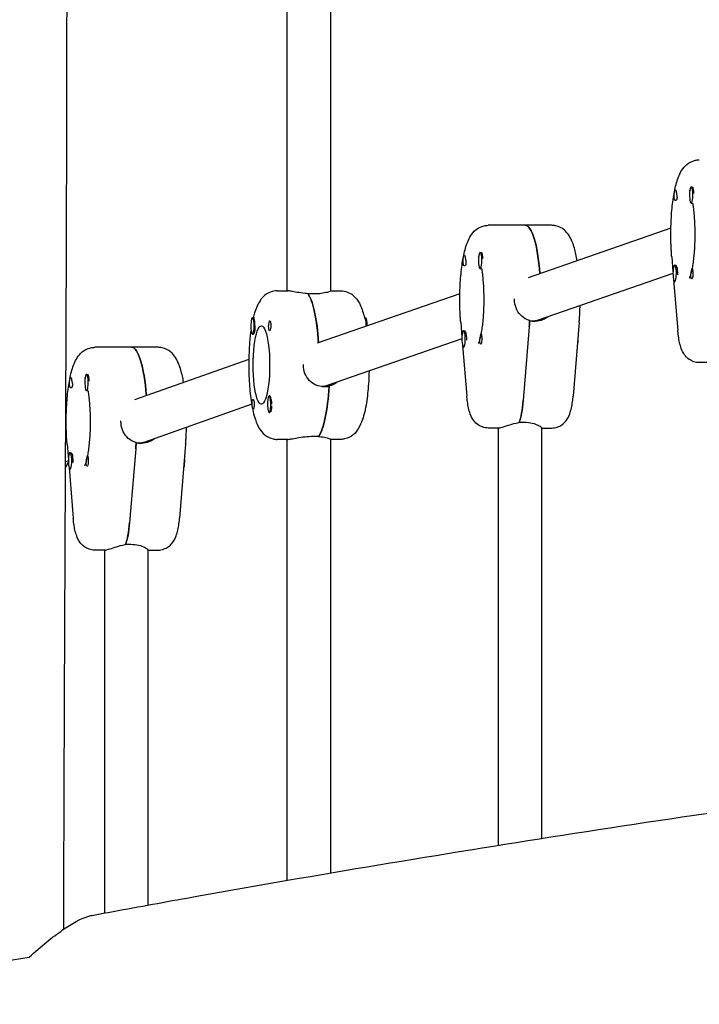
# Model space of a CAD drawing. Units: millimetres. Extents: x -10802 to 11295, y -6395 to 5811.
# Drawn here: x 6934 to 7185, y -636 to -272 of the extents above; entities that cross this region are included whole.
import ezdxf

# ---------------------------------------------------------------- set-up
doc = ezdxf.new("R2010")
doc.units = ezdxf.units.MM
doc.header["$LTSCALE"] = 20
doc.layers.add('2d', color=230, linetype='Continuous')

msp = doc.modelspace()

# ---------------------------------------------------------------- linework, layer by layer
at = {"layer": '2d'}
for p, q in [((7032.99, -372.5), (7032.99, -74.05)), ((7048.99, -74.35), (7048.99, -372.55)), ((7182.49, -334.09), (7182.8, -334.09)), ((7183.16, -334.39), (7183.11, -334.31)), ((7182.49, -340.09), (7182.88, -340.09)), ((7130.83, -348.29), (7107.37, -348.29)), ((7174.97, -349.38), (7122.14, -367.74)), ((7104.37, -358.3), (7104.69, -358.3)), ((7105.04, -358.6), (7105, -358.52)), ((7175.28, -359.93), (7175.74, -365.52)), ((7176.37, -363.09), (7176.76, -363.09)), ((7177.22, -363.73), (7176.99, -363.3)), ((7104.37, -364.3), (7104.76, -364.3)), ((7175.73, -366.06), (7125.89, -383.37)), ((7175.99, -368.5), (7177.54, -387.24)), ((7176.37, -369.09), (7176.56, -369.09)), ((7029.26, -372.5), (7033.17, -372.5)), ((7042.68, -373.69), (7040.72, -373.69)), ((7096.86, -373.59), (7044.03, -391.94)), ((7048.99, -372.5), (7052.72, -372.5)), ((7020.14, -382.5), (7020.46, -382.5)), ((7061.84, -382.5), (7061.56, -382.5)), ((7097.17, -384.14), (7097.63, -389.73)), ((7122.55, -385.83), (7120.29, -413.14)), ((7124.66, -383.79), (7122.7, -383.79)), ((7125.74, -383.54), (7125.34, -383.54)), ((7141.04, -384.14), (7138.78, -411.44)), ((7020.14, -388.5), (7020.45, -388.5)), ((7098.25, -387.29), (7098.64, -387.29)), ((7099.1, -387.93), (7098.88, -387.51)), ((7097.62, -390.26), (7047.78, -407.58)), ((7097.88, -392.71), (7099.43, -411.44)), ((7098.25, -393.29), (7098.45, -393.29)), ((6985.16, -393.43), (6961.7, -393.43)), ((7018.74, -397.9), (6976.43, -412.88)), ((7189.4, -399.09), (7185.49, -399.09)), ((6958.7, -403.44), (6959.02, -403.44)), ((6959.37, -403.74), (6959.33, -403.66)), ((7048.51, -407.75), (7047.63, -407.75)), ((6958.7, -409.44), (6959.09, -409.44)), ((7026.26, -411.5), (7026.57, -411.5)), ((7048.5, -408), (7046.54, -408)), ((7019.81, -414.49), (6980.27, -428.5)), ((6951.18, -418.79), (6950.88, -418.89)), ((7026.26, -417.5), (7026.58, -417.5)), ((7026.93, -417.2), (7026.89, -417.28)), ((7118.84, -421.15), (7120.79, -421.15)), ((7111.28, -423.29), (7107.37, -423.29)), ((7111.1, -577.64), (7111.1, -423.29)), ((7127.1, -423.21), (7127.1, -575.11)), ((7127.1, -423.29), (7130.83, -423.29)), ((6951.5, -429.28), (6951.96, -434.87)), ((6978.99, -428.93), (6977.03, -428.93)), ((6980.07, -428.68), (6979.67, -428.68)), ((6995.37, -429.28), (6993.11, -456.58)), ((7033.17, -427.5), (7029.26, -427.5)), ((7032.99, -590.61), (7032.99, -427.5)), ((7042.68, -426.31), (7044.63, -426.31)), ((7044.58, -426.31), (7044.58, -426.39)), ((7048.99, -427.45), (7048.99, -587.87)), ((7052.72, -427.5), (7048.99, -427.5)), ((6952.58, -432.43), (6952.97, -432.43)), ((6953.43, -433.07), (6953.21, -432.65)), ((6976.88, -430.97), (6974.62, -458.28)), ((6951.95, -435.47), (6950.8, -435.88)), ((6952.21, -437.85), (6953.76, -456.58)), ((6952.58, -438.43), (6952.78, -438.43)), ((6965.61, -468.43), (6961.7, -468.43)), ((6965.43, -602.69), (6965.43, -468.43)), ((6973.17, -466.29), (6975.12, -466.29)), ((6981.43, -468.34), (6981.43, -599.76)), ((6981.43, -468.43), (6985.16, -468.43))]:
    msp.add_line(p, q, dxfattribs=at)
for centre, major_axis, ratio, start_param, end_param in [((7182.49, -337.09), (0, 3), 0.211117, -1.660302, 1.481291), ((7182.88, -337.09), (0, 3), 0.211117, -1.386814, -0.183982), ((7182.49, -337.09), (0, -3), 0.211117, -1.660302, 1.481291), ((7121.06, -375.79), (0, 27.5), 0.211117, -1.215272, 0), ((7104.37, -361.3), (0, 3), 0.211117, -1.660302, 1.481291), ((7104.76, -361.3), (0, 3), 0.211117, -1.386814, -0.183982), ((7104.37, -361.3), (0, -3), 0.211117, -1.660302, 1.481291), ((7176.37, -366.09), (0, 3), 0.211117, -0.547445, 2.594148), ((7176.37, -366.09), (0, -3), 0.211117, -0.547445, 2.594148), ((7176.76, -366.09), (0, 3), 0.211117, -0.547445, 0), ((7039.03, -400), (0, 27.5), 0.211117, -1.266212, -0.285536), ((7020.14, -385.5), (0, 3), 0.211117, -2.513461, 0.628132), ((7020.14, -385.5), (0, -3), 0.211117, -2.513461, 0.628132), ((7020.33, -385.5), (0, 3.2), 0.211117, -1.570796, -0.540896), ((7026.46, -385.5), (0, 1.85), 0.211117, 0.251837, 1.570796), ((7117.15, -375.79), (0, 27.5), 0.211117, -1.944514, -1.856332), ((7123.32, -375.79), (-1.33, 7.89), 0.976187, 3.00267, 3.304875), ((7098.25, -390.29), (0, 3), 0.211117, -0.547445, 2.594148), ((7098.25, -390.29), (0, -3), 0.211117, -0.547445, 2.594148), ((7098.64, -390.29), (0, 3), 0.211117, -0.547445, 0), ((6975.39, -420.93), (0, 27.5), 0.211117, -1.213797, 0), ((6958.7, -406.44), (0, 3), 0.211117, -1.660302, 1.481291), ((6959.09, -406.44), (0, 3), 0.211117, -1.386814, -0.183982), ((6958.7, -406.44), (0, -3), 0.211117, -1.660302, 1.481291), ((7045.21, -400), (-1.33, 7.89), 0.976187, 3.059755, 3.304875), ((7042.94, -400), (0, 23.5), 0.211117, -1.918166, -1.906693), ((7026.26, -414.5), (0, 3), 0.211117, 0.159628, 3.30122), ((7026.26, -414.5), (0, -3), 0.211117, 0.159628, 3.30122), ((7026.46, -414.5), (0, 3.2), 0.211117, -1.0299, 0.361761), ((7042.94, -400), (0, -27.5), 0.211117, 0.295177, 1.275619), ((7026.65, -414.5), (0, -3), 0.211117, 0.183982, 1.386814), ((7117.15, -407.29), (0, 16), 0.211117, -2.636232, -1.944514), ((6971.48, -420.93), (0, 27.5), 0.211117, -1.944514, -1.856332), ((6977.65, -420.93), (-1.36, 7.89), 0.976139, 2.999683, 3.307786), ((6952.58, -435.43), (0, 3), 0.211117, -0.547445, 2.594148), ((6952.58, -435.43), (0, -3), 0.211117, -0.547445, 2.594148), ((6952.97, -435.43), (0, 3), 0.211117, -0.547445, 0), ((6971.48, -452.43), (0, 16), 0.211117, -2.636232, -1.944514)]:
    msp.add_ellipse(centre, major_axis=major_axis, ratio=ratio, start_param=start_param, end_param=end_param, dxfattribs=at)
at = {"layer": '2d', "extrusion": (0, 0, -1)}
for centre, major_axis, ratio, start_param, end_param in [((7176.56, -337.09), (0, 2), 0.211117, -2.404994, -1.87435), ((7176.56, -337.09), (0, 2), 0.211117, 0.303553, 0.834198), ((7182.88, -337.09), (0, -3), 0.211117, -0.183679, 0), ((7121.06, -375.79), (0, 27.5), 0.211117, 0, 1.215272), ((7098.45, -361.3), (0, 2), 0.211117, 0.303553, 0.834198), ((7098.45, -361.3), (0, 2), 0.211117, -2.404994, -1.87435), ((7104.76, -361.3), (0, -3), 0.211117, -0.183679, 0), ((7176.76, -366.09), (0, -3), 0.211117, -2.594148, -1.387117), ((7182.68, -366.09), (0, -2), 0.211117, -1.570796, 0.834198), ((7182.68, -366.09), (0, -2), 0.211117, -2.404994, -1.570796), ((7039.03, -400), (0, 27.5), 0.211117, 0.295177, 1.266212), ((7020.33, -385.5), (0, -3.2), 0.211117, -1.570796, 0.361761), ((7023.4, -400), (0, -14.5), 0.211117, 0, 3.141593), ((7023.4, -400), (0, 14.5), 0.211117, 0, 3.141593), ((7026.46, -385.5), (0, -1.85), 0.211117, -1.318959, 1.570796), ((7061.45, -385.5), (0, 3), 0.211117, 0.205234, 1.384317), ((7061.84, -385.5), (0, 3), 0.211117, 0, 0.159628), ((7061.84, -385.5), (0, 3), 0.211117, 0.159628, 1.580656), ((7117.15, -375.79), (0, -27.5), 0.211117, -1.275619, -1.197078), ((7123.32, -375.79), (-1.33, 7.89), 0.976187, 2.978311, 3.280516), ((7121.06, -375.79), (0, -14.5), 0.211116, -0.986639, -0.986499), ((7098.64, -390.29), (0, -3), 0.211117, -2.594148, -1.387117), ((7104.57, -390.29), (0, -2), 0.211117, -2.404994, -1.570796), ((7139.95, -390.29), (0, -3), 0.211117, -1.759701, -0.634456), ((7104.57, -390.29), (0, -2), 0.211117, -1.570796, 0.834198), ((6975.39, -420.93), (0, 27.5), 0.211117, 0, 1.213797), ((6952.78, -406.44), (0, 2), 0.211117, -2.404994, -1.87435), ((6952.78, -406.44), (0, 2), 0.211117, 0.303553, 0.834198), ((7042.94, -400), (0, -27.5), 0.211117, -1.285261, -0.285536), ((7045.21, -400), (-1.33, 7.89), 0.976187, 2.978311, 3.22343), ((6959.09, -406.44), (0, -3), 0.211117, -0.183679, 0), ((7020.33, -414.5), (0, 1.85), 0.211117, -1.318959, 1.570796), ((7020.33, -414.5), (0, -1.85), 0.211117, -1.570796, -0.251837), ((7117.15, -407.29), (0, -16), 0.211117, -1.197078, -0.523599), ((6971.48, -420.93), (0, -27.5), 0.211117, -1.275619, -1.197078), ((6977.65, -420.93), (-1.36, 7.89), 0.976139, 2.9754, 3.283503), ((6975.39, -420.93), (0, -14.5), 0.211113, -0.986636, -0.9865), ((6952.97, -435.43), (0, -3), 0.211117, -2.594148, -1.387117), ((6958.9, -435.43), (0, -2), 0.211117, -1.570796, 0.834198), ((6958.9, -435.43), (0, -2), 0.211117, -2.404994, -1.570796), ((6994.28, -435.43), (0, -3), 0.211117, -1.759701, -0.634456), ((6971.48, -452.43), (0, -16), 0.211117, -1.197078, -0.523599)]:
    msp.add_ellipse(centre, major_axis=major_axis, ratio=ratio, start_param=start_param, end_param=end_param, dxfattribs=at)
at = {"layer": '2d'}
for points, knots in [([(6944.36, 216.37), (6944.44, 213.04), (6944.52, 209.71), (6944.83, 196.38), (6945.06, 186.38), (6946.01, 146.4), (6946.73, 116.41), (6948.85, 23.59), (6950.02, -39.24), (6950.97, -136.38), (6951.17, -170.68), (6951.36, -239.44), (6951.35, -273.91), (6951.18, -349.1), (6951.01, -389.82), (6950.83, -430.54)], [0, 0, 0, 0, 10, 10, 40.000002, 40.000002, 130.000005, 130.000005, 318.52688, 318.52688, 421.423165, 421.423165, 524.821485, 524.821485, 646.993677, 646.993677, 646.993677, 646.993677]), ([(7174.95, -351.59), (7174.95, -349.21), (7175.03, -346.82), (7175.34, -342.25), (7175.57, -340.06), (7176.19, -336.03), (7176.57, -334.19), (7177.54, -330.86), (7178.07, -329.39), (7179.5, -327.19), (7180.05, -326.47), (7181.66, -325.15), (7182.71, -324.53), (7184.49, -324.14), (7184.99, -324.09), (7185.49, -324.09)], [4.712389, 4.712389, 4.712389, 4.712389, 5.026548, 5.026548, 5.340708, 5.340708, 5.654867, 5.654867, 5.969026, 5.969026, 6.111691, 6.111691, 6.237895, 6.237895, 6.283185, 6.283185, 6.283185, 6.283185]), ([(7176.16, -337.09), (7176.16, -337.04), (7176.16, -336.98), (7176.19, -336.66), (7176.22, -336.42), (7176.27, -336.08), (7176.29, -335.98), (7176.32, -335.82), (7176.33, -335.76), (7176.35, -335.64), (7176.37, -335.59), (7176.39, -335.47), (7176.41, -335.41), (7176.46, -335.24), (7176.49, -335.17), (7176.56, -335.09), (7176.59, -335.08), (7176.65, -335.13), (7176.67, -335.16), (7176.69, -335.19)], [0.4818507, 0.4818507, 0.4818507, 0.4818507, 0.4992991, 0.4992991, 0.5763061, 0.5763061, 0.6121259, 0.6121259, 0.6368289, 0.6368289, 0.6607703, 0.6607703, 0.6930464, 0.6930464, 0.7601649, 0.7601649, 0.8264837, 0.8264837, 0.8570782, 0.8570782, 0.8570782, 0.8570782]), ([(7176.16, -337.69), (7176.16, -337.69), (7176.16, -337.68), (7176.15, -337.49), (7176.15, -337.29), (7176.16, -337.09)], [0.42097224, 0.42097224, 0.42097224, 0.42097224, 0.42221526, 0.42221526, 0.48185067, 0.48185067, 0.48185067, 0.48185067]), ([(7177.14, -337.09), (7177.14, -337.13), (7177.15, -337.17), (7177.2, -337.47), (7177.23, -337.73), (7177.24, -338.08), (7177.24, -338.18), (7177.22, -338.35), (7177.21, -338.41), (7177.2, -338.48), (7177.2, -338.5), (7177.2, -338.51), (7177.18, -338.56), (7177.17, -338.61), (7177.13, -338.73), (7177.1, -338.79), (7177.01, -338.95), (7176.93, -339.02), (7176.77, -339.1), (7176.68, -339.1), (7176.5, -339.03), (7176.42, -338.95), (7176.33, -338.75), (7176.3, -338.67), (7176.28, -338.58)], [1.110073, 1.110073, 1.110073, 1.110073, 1.1213738, 1.1213738, 1.201858, 1.201858, 1.2387936, 1.2387936, 1.2631961, 1.2631961, 1.2687766, 1.2687766, 1.2687766, 1.2920127, 1.2920127, 1.3240936, 1.3240936, 1.3910446, 1.3910446, 1.4605391, 1.4605391, 1.534306, 1.534306, 1.5762834, 1.5762834, 1.5762834, 1.5762834]), ([(7176.87, -335.75), (7176.88, -335.76), (7176.88, -335.77), (7176.92, -335.97), (7176.96, -336.19), (7177.05, -336.64), (7177.1, -336.87), (7177.14, -337.09)], [0.9612363, 0.9612363, 0.9612363, 0.9612363, 0.9657605, 0.9657605, 1.0412583, 1.0412583, 1.110073, 1.110073, 1.110073, 1.110073]), ([(7181.78, -335.34), (7181.78, -335.34), (7181.78, -335.34), (7181.8, -335.37), (7181.86, -335.49), (7181.93, -335.67)], [0.3490028, 0.3490028, 0.3490028, 0.3490028, 0.368673, 0.368673, 0.4821337, 0.4821337, 0.4821337, 0.4821337]), ([(7182.99, -340.04), (7183.08, -340.57), (7183.16, -341.12), (7183.32, -342.42), (7183.41, -343.18), (7183.55, -344.76), (7183.61, -345.57), (7183.71, -347.25), (7183.75, -348.1), (7183.8, -349.84), (7183.81, -350.71), (7183.81, -351.59)], [0.9144889, 0.9144889, 0.9144889, 0.9144889, 1.0241089, 1.0241089, 1.1607808, 1.1607808, 1.2974526, 1.2974526, 1.4341245, 1.4341245, 1.5707963, 1.5707963, 1.5707963, 1.5707963]), ([(7096.83, -375.79), (7096.83, -373.41), (7096.91, -371.03), (7097.23, -366.45), (7097.46, -364.27), (7098.08, -360.23), (7098.46, -358.39), (7099.43, -355.06), (7099.95, -353.59), (7101.39, -351.39), (7101.94, -350.67), (7103.55, -349.35), (7104.6, -348.73), (7106.38, -348.35), (7106.88, -348.29), (7107.37, -348.29)], [4.712389, 4.712389, 4.712389, 4.712389, 5.026548, 5.026548, 5.340708, 5.340708, 5.654867, 5.654867, 5.969026, 5.969026, 6.111691, 6.111691, 6.237895, 6.237895, 6.283185, 6.283185, 6.283185, 6.283185]), ([(7140.3, -361.43), (7140.02, -359.73), (7139.68, -358.16), (7138.78, -355.06), (7138.25, -353.59), (7136.82, -351.39), (7136.27, -350.67), (7134.66, -349.35), (7133.61, -348.73), (7131.83, -348.35), (7131.33, -348.29), (7130.83, -348.29)], [5.383816, 5.383816, 5.383816, 5.383816, 5.6548668, 5.6548668, 5.969026, 5.969026, 6.1116908, 6.1116908, 6.2378954, 6.2378954, 6.2831853, 6.2831853, 6.2831853, 6.2831853]), ([(7175.28, -359.93), (7175.24, -359.4), (7175.2, -358.86), (7175.13, -357.77), (7175.09, -357.21), (7175.04, -356.1), (7175.02, -355.54), (7174.98, -354.42), (7174.97, -353.86), (7174.95, -352.72), (7174.95, -352.16), (7174.95, -351.59)], [4.3386709, 4.3386709, 4.3386709, 4.3386709, 4.4134145, 4.4134145, 4.4881581, 4.4881581, 4.5629018, 4.5629018, 4.6376454, 4.6376454, 4.712389, 4.712389, 4.712389, 4.712389]), ([(7183.81, -351.59), (7183.81, -352.53), (7183.8, -353.46), (7183.74, -355.31), (7183.7, -356.22), (7183.59, -357.99), (7183.52, -358.86), (7183.35, -360.52), (7183.26, -361.31), (7183.05, -362.8), (7182.94, -363.5), (7182.82, -364.14)], [1.5707963, 1.5707963, 1.5707963, 1.5707963, 1.7166629, 1.7166629, 1.8625294, 1.8625294, 2.008396, 2.008396, 2.1542625, 2.1542625, 2.3001291, 2.3001291, 2.3001291, 2.3001291]), ([(7098.04, -361.3), (7098.05, -361.24), (7098.05, -361.18), (7098.07, -360.87), (7098.1, -360.62), (7098.16, -360.29), (7098.17, -360.18), (7098.2, -360.02), (7098.22, -359.96), (7098.24, -359.84), (7098.25, -359.79), (7098.28, -359.67), (7098.3, -359.61), (7098.34, -359.45), (7098.38, -359.37), (7098.44, -359.29), (7098.48, -359.29), (7098.53, -359.34), (7098.55, -359.36), (7098.57, -359.39)], [0.4818507, 0.4818507, 0.4818507, 0.4818507, 0.4992991, 0.4992991, 0.5763061, 0.5763061, 0.6121259, 0.6121259, 0.6368289, 0.6368289, 0.6607703, 0.6607703, 0.6930464, 0.6930464, 0.7601649, 0.7601649, 0.8264837, 0.8264837, 0.8570782, 0.8570782, 0.8570782, 0.8570782]), ([(7098.76, -359.96), (7098.76, -359.97), (7098.77, -359.98), (7098.8, -360.18), (7098.85, -360.4), (7098.94, -360.85), (7098.98, -361.07), (7099.02, -361.3)], [0.9612363, 0.9612363, 0.9612363, 0.9612363, 0.9657605, 0.9657605, 1.0412583, 1.0412583, 1.110073, 1.110073, 1.110073, 1.110073]), ([(7103.66, -359.54), (7103.66, -359.54), (7103.66, -359.54), (7103.68, -359.58), (7103.74, -359.69), (7103.82, -359.88)], [6.6321881, 6.6321881, 6.6321881, 6.6321881, 6.6518583, 6.6518583, 6.765319, 6.765319, 6.765319, 6.765319]), ([(7098.05, -361.9), (7098.04, -361.89), (7098.04, -361.89), (7098.03, -361.69), (7098.03, -361.5), (7098.04, -361.3)], [0.42097224, 0.42097224, 0.42097224, 0.42097224, 0.42221526, 0.42221526, 0.48185067, 0.48185067, 0.48185067, 0.48185067]), ([(7099.02, -361.3), (7099.03, -361.34), (7099.04, -361.37), (7099.08, -361.67), (7099.12, -361.93), (7099.13, -362.28), (7099.12, -362.39), (7099.11, -362.55), (7099.1, -362.61), (7099.09, -362.69), (7099.08, -362.7), (7099.08, -362.71), (7099.07, -362.77), (7099.06, -362.82), (7099.02, -362.93), (7098.99, -362.99), (7098.9, -363.15), (7098.82, -363.23), (7098.65, -363.31), (7098.56, -363.31), (7098.39, -363.23), (7098.31, -363.15), (7098.21, -362.96), (7098.19, -362.87), (7098.16, -362.78)], [1.110073, 1.110073, 1.110073, 1.110073, 1.1213738, 1.1213738, 1.201858, 1.201858, 1.2387936, 1.2387936, 1.2631961, 1.2631961, 1.2687766, 1.2687766, 1.2687766, 1.2920127, 1.2920127, 1.3240936, 1.3240936, 1.3910446, 1.3910446, 1.4605391, 1.4605391, 1.534306, 1.534306, 1.5762834, 1.5762834, 1.5762834, 1.5762834]), ([(7104.88, -364.25), (7104.96, -364.77), (7105.04, -365.32), (7105.21, -366.62), (7105.29, -367.38), (7105.44, -368.96), (7105.5, -369.78), (7105.6, -371.45), (7105.64, -372.31), (7105.69, -374.04), (7105.7, -374.92), (7105.7, -375.79)], [0.9144889, 0.9144889, 0.9144889, 0.9144889, 1.0241089, 1.0241089, 1.1607808, 1.1607808, 1.2974526, 1.2974526, 1.4341245, 1.4341245, 1.5707963, 1.5707963, 1.5707963, 1.5707963]), ([(7182.41, -366.09), (7182.42, -366.05), (7182.43, -366.01), (7182.48, -365.71), (7182.54, -365.45), (7182.62, -365.1), (7182.65, -365), (7182.68, -364.83), (7182.7, -364.77), (7182.71, -364.7), (7182.72, -364.68), (7182.72, -364.67), (7182.73, -364.62), (7182.74, -364.57), (7182.76, -364.45), (7182.77, -364.39), (7182.8, -364.23), (7182.81, -364.16), (7182.83, -364.08), (7182.84, -364.08), (7182.86, -364.15), (7182.88, -364.23), (7182.92, -364.43), (7182.94, -364.51), (7182.97, -364.6)], [1.110073, 1.110073, 1.110073, 1.110073, 1.1213738, 1.1213738, 1.201858, 1.201858, 1.2387936, 1.2387936, 1.2631961, 1.2631961, 1.2687766, 1.2687766, 1.2687766, 1.2920127, 1.2920127, 1.3240936, 1.3240936, 1.3910446, 1.3910446, 1.4605391, 1.4605391, 1.534306, 1.534306, 1.5762834, 1.5762834, 1.5762834, 1.5762834]), ([(7182.57, -365.34), (7182.44, -365.9), (7182.31, -366.39), (7182.06, -367.18), (7181.94, -367.48), (7181.81, -367.78), (7181.78, -367.84), (7181.78, -367.84)], [2.3981233, 2.3981233, 2.3981233, 2.3981233, 2.5468171, 2.5468171, 2.695511, 2.695511, 2.7925899, 2.7925899, 2.7925899, 2.7925899]), ([(7182.37, -367.43), (7182.37, -367.42), (7182.36, -367.41), (7182.33, -367.21), (7182.32, -366.99), (7182.34, -366.54), (7182.37, -366.31), (7182.41, -366.09)], [0.9612363, 0.9612363, 0.9612363, 0.9612363, 0.9657605, 0.9657605, 1.0412583, 1.0412583, 1.110073, 1.110073, 1.110073, 1.110073]), ([(7029.26, -372.5), (7028.38, -372.5), (7027.51, -372.68), (7025.93, -373.28), (7025.25, -373.71), (7023.95, -374.77), (7023.43, -375.4), (7022.48, -376.77), (7022.1, -377.52), (7021.44, -379.04), (7021.16, -379.83), (7020.73, -381.25), (7020.57, -381.86), (7020.42, -382.5)], [6.2831853, 6.2831853, 6.2831853, 6.2831853, 6.3633072, 6.3633072, 6.4531634, 6.4531634, 6.5784825, 6.5784825, 6.7361379, 6.7361379, 6.8937933, 6.8937933, 7.0074676, 7.0074676, 7.0074676, 7.0074676]), ([(7040.67, -373.61), (7040.29, -373.59), (7039.92, -373.55), (7038.5, -373.4), (7037.49, -373.24), (7035.81, -372.94), (7035.02, -372.78), (7033.81, -372.56), (7033.38, -372.5), (7033.17, -372.5)], [2.622162, 2.622162, 2.622162, 2.622162, 2.729292, 2.729292, 3.032582, 3.032582, 3.335793, 3.335793, 3.639004, 3.639004, 3.639004, 3.639004]), ([(7048.99, -372.55), (7048.99, -372.58), (7048.95, -372.62), (7048.67, -372.78), (7048.25, -372.94), (7047.17, -373.24), (7046.43, -373.4), (7044.67, -373.62), (7043.67, -373.69), (7042.68, -373.69)], [1.378656, 1.378656, 1.378656, 1.378656, 1.516212, 1.516212, 1.819422, 1.819422, 2.122712, 2.122712, 2.426002, 2.426002, 2.426002, 2.426002]), ([(7052.72, -372.5), (7053.6, -372.5), (7054.47, -372.68), (7056.05, -373.28), (7056.73, -373.71), (7058.03, -374.77), (7058.55, -375.4), (7059.5, -376.77), (7059.88, -377.52), (7060.54, -379.04), (7060.82, -379.83), (7061.3, -381.42), (7061.5, -382.22), (7061.69, -383.06)], [6.2831853, 6.2831853, 6.2831853, 6.2831853, 6.3633072, 6.3633072, 6.4531634, 6.4531634, 6.5784825, 6.5784825, 6.7361379, 6.7361379, 6.8937933, 6.8937933, 7.0402379, 7.0402379, 7.0402379, 7.0402379]), ([(7097.17, -384.14), (7097.12, -383.6), (7097.08, -383.06), (7097.01, -381.97), (7096.98, -381.42), (7096.93, -380.31), (7096.91, -379.75), (7096.87, -378.63), (7096.86, -378.06), (7096.84, -376.93), (7096.83, -376.36), (7096.83, -375.79)], [4.3386709, 4.3386709, 4.3386709, 4.3386709, 4.4134145, 4.4134145, 4.4881581, 4.4881581, 4.5629018, 4.5629018, 4.6376454, 4.6376454, 4.712389, 4.712389, 4.712389, 4.712389]), ([(7105.7, -375.79), (7105.7, -376.73), (7105.69, -377.67), (7105.63, -379.51), (7105.59, -380.42), (7105.47, -382.2), (7105.4, -383.06), (7105.24, -384.72), (7105.15, -385.51), (7104.94, -387.01), (7104.82, -387.71), (7104.7, -388.34)], [1.5707963, 1.5707963, 1.5707963, 1.5707963, 1.7166629, 1.7166629, 1.8625294, 1.8625294, 2.008396, 2.008396, 2.1542625, 2.1542625, 2.3001291, 2.3001291, 2.3001291, 2.3001291]), ([(7122.72, -383.54), (7122.37, -383.45), (7122.03, -383.33), (7120.76, -382.77), (7119.91, -382.16), (7118.6, -380.74), (7118.03, -379.85), (7117.27, -377.88), (7117.09, -376.81), (7117.09, -375.79)], [-2.229842, -2.229842, -2.229842, -2.229842, -2.122712, -2.122712, -1.819422, -1.819422, -1.516212, -1.516212, -1.213001, -1.213001, -1.213001, -1.213001]), ([(7141.04, -384.14), (7141.08, -383.6), (7141.12, -383.06), (7141.19, -381.97), (7141.22, -381.42), (7141.28, -380.31), (7141.3, -379.75), (7141.33, -378.79), (7141.34, -378.4), (7141.35, -378)], [4.3386709, 4.3386709, 4.3386709, 4.3386709, 4.4134145, 4.4134145, 4.4881581, 4.4881581, 4.5629018, 4.5629018, 4.6153153, 4.6153153, 4.6153153, 4.6153153]), ([(7020.46, -382.51), (7020.47, -382.5), (7020.47, -382.49), (7020.52, -382.45), (7020.55, -382.47), (7020.62, -382.61), (7020.65, -382.67), (7020.68, -382.76)], [1.0462825, 1.0462825, 1.0462825, 1.0462825, 1.0579317, 1.0579317, 1.1575355, 1.1575355, 1.2120103, 1.2120103, 1.2120103, 1.2120103]), ([(7129.58, -382.09), (7129.01, -382.53), (7128.37, -382.9), (7126.71, -383.59), (7125.65, -383.79), (7124.66, -383.79)], [1.9151972, 1.9151972, 1.9151972, 1.9151972, 2.1227124, 2.1227124, 2.4260024, 2.4260024, 2.4260024, 2.4260024]), ([(7026.36, -383.71), (7026.39, -383.67), (7026.43, -383.65), (7026.53, -383.66), (7026.59, -383.7), (7026.68, -383.84), (7026.71, -383.91), (7026.75, -384.03), (7026.76, -384.08), (7026.78, -384.16), (7026.79, -384.18), (7026.79, -384.2), (7026.8, -384.25), (7026.81, -384.31), (7026.83, -384.45), (7026.84, -384.54), (7026.86, -384.83), (7026.87, -385.05), (7026.86, -385.35), (7026.86, -385.43), (7026.86, -385.5)], [0.990278, 0.990278, 0.990278, 0.990278, 1.037653, 1.037653, 1.1091925, 1.1091925, 1.1494913, 1.1494913, 1.1741927, 1.1741927, 1.1827936, 1.1827936, 1.1827936, 1.205385, 1.205385, 1.2369017, 1.2369017, 1.305598, 1.305598, 1.3284718, 1.3284718, 1.3284718, 1.3284718]), ([(7026.86, -385.5), (7026.85, -385.63), (7026.84, -385.76), (7026.84, -385.92), (7026.83, -385.94), (7026.83, -385.97)], [0.14567827, 0.14567827, 0.14567827, 0.14567827, 0.18490548, 0.18490548, 0.19241375, 0.19241375, 0.19241375, 0.19241375]), ([(7019.58, -386.94), (7019.37, -388.42), (7019.19, -389.98), (7018.85, -394.06), (7018.74, -396.66), (7018.71, -401.84), (7018.78, -404.42), (7019.11, -409.38), (7019.37, -411.76), (7020.09, -416.26), (7020.55, -418.33), (7021.58, -421.37), (7022.03, -422.46), (7023.2, -424.31), (7023.76, -425.07), (7025.42, -426.43), (7026.47, -427.06), (7028.26, -427.44), (7028.76, -427.5), (7029.26, -427.5)], [0.967818, 0.967818, 0.967818, 0.967818, 1.194358, 1.194358, 1.539145, 1.539145, 1.877128, 1.877128, 2.219384, 2.219384, 2.585139, 2.585139, 2.818337, 2.818337, 2.969224, 2.969224, 3.095944, 3.095944, 3.141593, 3.141593, 3.141593, 3.141593]), ([(7104.45, -389.54), (7104.33, -390.1), (7104.19, -390.59), (7103.95, -391.38), (7103.83, -391.69), (7103.7, -391.98), (7103.66, -392.05), (7103.66, -392.05)], [2.3981233, 2.3981233, 2.3981233, 2.3981233, 2.5468171, 2.5468171, 2.695511, 2.695511, 2.7925899, 2.7925899, 2.7925899, 2.7925899]), ([(7104.3, -390.29), (7104.31, -390.25), (7104.31, -390.22), (7104.37, -389.92), (7104.43, -389.66), (7104.51, -389.31), (7104.53, -389.2), (7104.57, -389.04), (7104.58, -388.98), (7104.6, -388.9), (7104.6, -388.89), (7104.61, -388.88), (7104.62, -388.82), (7104.63, -388.77), (7104.65, -388.66), (7104.66, -388.6), (7104.69, -388.44), (7104.7, -388.36), (7104.72, -388.28), (7104.72, -388.28), (7104.75, -388.36), (7104.77, -388.44), (7104.81, -388.63), (7104.83, -388.72), (7104.85, -388.81)], [1.110073, 1.110073, 1.110073, 1.110073, 1.1213738, 1.1213738, 1.201858, 1.201858, 1.2387936, 1.2387936, 1.2631961, 1.2631961, 1.2687766, 1.2687766, 1.2687766, 1.2920127, 1.2920127, 1.3240936, 1.3240936, 1.3910446, 1.3910446, 1.4605391, 1.4605391, 1.534306, 1.534306, 1.5762834, 1.5762834, 1.5762834, 1.5762834]), ([(7185.49, -399.09), (7184.76, -399.09), (7184.05, -398.96), (7182.74, -398.52), (7182.16, -398.2), (7181.1, -397.45), (7180.68, -397.01), (7179.86, -396.02), (7179.56, -395.5), (7178.91, -394.22), (7178.67, -393.51), (7178.25, -392.05), (7178.09, -391.31), (7177.82, -389.75), (7177.71, -388.94), (7177.59, -387.82), (7177.57, -387.53), (7177.54, -387.24)], [3.141593, 3.141593, 3.141593, 3.141593, 3.212528, 3.212528, 3.290543, 3.290543, 3.390656, 3.390656, 3.538968, 3.538968, 3.778384, 3.778384, 4.0178, 4.0178, 4.257215, 4.257215, 4.338671, 4.338671, 4.338671, 4.338671]), ([(7104.26, -391.63), (7104.25, -391.62), (7104.25, -391.61), (7104.22, -391.41), (7104.21, -391.19), (7104.23, -390.74), (7104.26, -390.52), (7104.3, -390.29)], [0.9612363, 0.9612363, 0.9612363, 0.9612363, 0.9657605, 0.9657605, 1.0412583, 1.0412583, 1.110073, 1.110073, 1.110073, 1.110073]), ([(6951.16, -420.93), (6951.16, -418.55), (6951.24, -416.17), (6951.56, -411.59), (6951.79, -409.4), (6952.41, -405.37), (6952.79, -403.53), (6953.76, -400.2), (6954.28, -398.73), (6955.72, -396.53), (6956.27, -395.81), (6957.88, -394.49), (6958.93, -393.87), (6960.71, -393.49), (6961.2, -393.43), (6961.7, -393.43)], [4.712389, 4.712389, 4.712389, 4.712389, 5.026548, 5.026548, 5.340708, 5.340708, 5.654867, 5.654867, 5.969026, 5.969026, 6.111691, 6.111691, 6.237895, 6.237895, 6.283185, 6.283185, 6.283185, 6.283185]), ([(6994.61, -406.44), (6994.33, -404.79), (6994, -403.27), (6993.11, -400.2), (6992.58, -398.73), (6991.15, -396.53), (6990.6, -395.81), (6988.98, -394.49), (6987.94, -393.87), (6986.16, -393.49), (6985.66, -393.43), (6985.16, -393.43)], [5.3904298, 5.3904298, 5.3904298, 5.3904298, 5.6548668, 5.6548668, 5.969026, 5.969026, 6.1116908, 6.1116908, 6.2378954, 6.2378954, 6.2831853, 6.2831853, 6.2831853, 6.2831853]), ([(7046.54, -408), (7045.56, -408), (7044.52, -407.8), (7042.64, -406.98), (7041.8, -406.36), (7040.48, -404.95), (7039.91, -404.05), (7039.16, -402.08), (7038.98, -401.01), (7038.98, -400)], [-2.426002, -2.426002, -2.426002, -2.426002, -2.122712, -2.122712, -1.819422, -1.819422, -1.516212, -1.516212, -1.213001, -1.213001, -1.213001, -1.213001]), ([(7063.24, -402.21), (7063.2, -403.79), (7063.14, -405.36), (7062.87, -409.38), (7062.61, -411.76), (7061.89, -416.26), (7061.43, -418.33), (7060.4, -421.37), (7059.94, -422.46), (7058.78, -424.31), (7058.22, -425.07), (7056.56, -426.43), (7055.51, -427.06), (7053.72, -427.44), (7053.22, -427.5), (7052.72, -427.5)], [1.66787, 1.66787, 1.66787, 1.66787, 1.877128, 1.877128, 2.219384, 2.219384, 2.585139, 2.585139, 2.818337, 2.818337, 2.969224, 2.969224, 3.095944, 3.095944, 3.141593, 3.141593, 3.141593, 3.141593]), ([(6952.37, -407.04), (6952.37, -407.03), (6952.37, -407.03), (6952.36, -406.83), (6952.36, -406.64), (6952.37, -406.44)], [0.42097224, 0.42097224, 0.42097224, 0.42097224, 0.42221526, 0.42221526, 0.48185067, 0.48185067, 0.48185067, 0.48185067]), ([(6952.37, -406.44), (6952.38, -406.38), (6952.38, -406.32), (6952.4, -406.01), (6952.43, -405.76), (6952.49, -405.42), (6952.5, -405.32), (6952.53, -405.16), (6952.55, -405.1), (6952.57, -404.98), (6952.58, -404.93), (6952.61, -404.81), (6952.63, -404.75), (6952.67, -404.59), (6952.71, -404.51), (6952.77, -404.43), (6952.81, -404.43), (6952.86, -404.48), (6952.88, -404.5), (6952.9, -404.53)], [0.4818507, 0.4818507, 0.4818507, 0.4818507, 0.4992991, 0.4992991, 0.5763061, 0.5763061, 0.6121259, 0.6121259, 0.6368289, 0.6368289, 0.6607703, 0.6607703, 0.6930464, 0.6930464, 0.7601649, 0.7601649, 0.8264837, 0.8264837, 0.8570782, 0.8570782, 0.8570782, 0.8570782]), ([(6953.35, -406.44), (6953.36, -406.48), (6953.37, -406.51), (6953.41, -406.81), (6953.45, -407.07), (6953.45, -407.42), (6953.45, -407.53), (6953.44, -407.69), (6953.43, -407.75), (6953.42, -407.83), (6953.41, -407.84), (6953.41, -407.85), (6953.4, -407.91), (6953.39, -407.96), (6953.35, -408.07), (6953.32, -408.13), (6953.23, -408.29), (6953.15, -408.37), (6952.98, -408.45), (6952.89, -408.45), (6952.72, -408.37), (6952.64, -408.29), (6952.54, -408.1), (6952.52, -408.01), (6952.49, -407.92)], [1.110073, 1.110073, 1.110073, 1.110073, 1.1213738, 1.1213738, 1.201858, 1.201858, 1.2387936, 1.2387936, 1.2631961, 1.2631961, 1.2687766, 1.2687766, 1.2687766, 1.2920127, 1.2920127, 1.3240936, 1.3240936, 1.3910446, 1.3910446, 1.4605391, 1.4605391, 1.534306, 1.534306, 1.5762834, 1.5762834, 1.5762834, 1.5762834]), ([(6953.09, -405.09), (6953.09, -405.11), (6953.09, -405.12), (6953.13, -405.32), (6953.18, -405.54), (6953.27, -405.99), (6953.31, -406.21), (6953.35, -406.44)], [0.9612363, 0.9612363, 0.9612363, 0.9612363, 0.9657605, 0.9657605, 1.0412583, 1.0412583, 1.110073, 1.110073, 1.110073, 1.110073]), ([(6957.99, -404.68), (6957.99, -404.68), (6957.99, -404.68), (6958.01, -404.72), (6958.07, -404.83), (6958.14, -405.02)], [0.3490028, 0.3490028, 0.3490028, 0.3490028, 0.368673, 0.368673, 0.4821337, 0.4821337, 0.4821337, 0.4821337]), ([(7051.46, -406.3), (7050.9, -406.73), (7050.26, -407.11), (7049.23, -407.53), (7048.88, -407.65), (7048.51, -407.75)], [-0.5108052, -0.5108052, -0.5108052, -0.5108052, -0.30329, -0.30329, -0.19616, -0.19616, -0.19616, -0.19616]), ([(6959.21, -409.39), (6959.29, -409.91), (6959.37, -410.46), (6959.54, -411.76), (6959.62, -412.52), (6959.77, -414.1), (6959.83, -414.92), (6959.93, -416.59), (6959.97, -417.45), (6960.02, -419.18), (6960.03, -420.06), (6960.03, -420.93)], [0.9144889, 0.9144889, 0.9144889, 0.9144889, 1.0241089, 1.0241089, 1.1607808, 1.1607808, 1.2974526, 1.2974526, 1.4341245, 1.4341245, 1.5707963, 1.5707963, 1.5707963, 1.5707963]), ([(7107.37, -423.29), (7106.65, -423.29), (7105.93, -423.17), (7104.62, -422.73), (7104.05, -422.4), (7102.99, -421.65), (7102.57, -421.22), (7101.74, -420.23), (7101.44, -419.7), (7100.8, -418.42), (7100.56, -417.71), (7100.14, -416.25), (7099.98, -415.51), (7099.71, -413.96), (7099.6, -413.15), (7099.48, -412.02), (7099.45, -411.73), (7099.43, -411.44)], [3.141593, 3.141593, 3.141593, 3.141593, 3.212528, 3.212528, 3.290543, 3.290543, 3.390656, 3.390656, 3.538968, 3.538968, 3.778384, 3.778384, 4.0178, 4.0178, 4.257215, 4.257215, 4.338671, 4.338671, 4.338671, 4.338671]), ([(7130.83, -423.29), (7131.55, -423.29), (7132.27, -423.17), (7133.58, -422.73), (7134.16, -422.4), (7135.22, -421.65), (7135.64, -421.22), (7136.46, -420.23), (7136.76, -419.7), (7137.41, -418.42), (7137.65, -417.71), (7138.07, -416.25), (7138.23, -415.51), (7138.5, -413.96), (7138.61, -413.15), (7138.73, -412.02), (7138.75, -411.73), (7138.78, -411.44)], [3.141593, 3.141593, 3.141593, 3.141593, 3.212528, 3.212528, 3.290543, 3.290543, 3.390656, 3.390656, 3.538968, 3.538968, 3.778384, 3.778384, 4.0178, 4.0178, 4.257215, 4.257215, 4.338671, 4.338671, 4.338671, 4.338671]), ([(7019.95, -414.5), (7019.95, -414.42), (7019.95, -414.34), (7019.95, -414.26), (7019.95, -414.19), (7019.95, -414.11), (7019.96, -414.03)], [0, 0, 0, 0, 0.2331763, 0.2331763, 0.2331763, 0.4663526, 0.4663526, 0.4663526, 0.4663526]), ([(7020.43, -416.29), (7020.4, -416.33), (7020.37, -416.35), (7020.3, -416.34), (7020.27, -416.3), (7020.21, -416.16), (7020.19, -416.09), (7020.16, -415.97), (7020.14, -415.92), (7020.13, -415.84), (7020.12, -415.82), (7020.12, -415.8), (7020.11, -415.75), (7020.1, -415.69), (7020.07, -415.55), (7020.05, -415.46), (7020.01, -415.17), (7019.98, -414.95), (7019.96, -414.65), (7019.96, -414.57), (7019.95, -414.5)], [0.990278, 0.990278, 0.990278, 0.990278, 1.037653, 1.037653, 1.1091925, 1.1091925, 1.1494913, 1.1494913, 1.1741927, 1.1741927, 1.1827936, 1.1827936, 1.1827936, 1.205385, 1.205385, 1.2369017, 1.2369017, 1.305598, 1.305598, 1.3284718, 1.3284718, 1.3284718, 1.3284718]), ([(7027.03, -412.85), (7027.05, -412.99), (7027.07, -413.15), (7027.13, -413.6), (7027.16, -413.92), (7027.19, -414.3), (7027.2, -414.36), (7027.2, -414.42)], [0.4848332, 0.4848332, 0.4848332, 0.4848332, 0.5373177, 0.5373177, 0.6302639, 0.6302639, 0.6464759, 0.6464759, 0.6464759, 0.6464759]), ([(7026.55, -417.5), (7026.54, -417.5), (7026.53, -417.51), (7026.44, -417.54), (7026.36, -417.53), (7026.29, -417.5)], [1.04689083, 1.04689083, 1.04689083, 1.04689083, 1.0579317, 1.0579317, 1.13072887, 1.13072887, 1.13072887, 1.13072887]), ([(6951.5, -429.28), (6951.45, -428.74), (6951.41, -428.2), (6951.34, -427.11), (6951.31, -426.56), (6951.26, -425.45), (6951.23, -424.89), (6951.2, -423.76), (6951.19, -423.2), (6951.17, -422.07), (6951.16, -421.5), (6951.16, -420.93)], [4.3386709, 4.3386709, 4.3386709, 4.3386709, 4.4134145, 4.4134145, 4.4881581, 4.4881581, 4.5629018, 4.5629018, 4.6376454, 4.6376454, 4.712389, 4.712389, 4.712389, 4.712389]), ([(6960.03, -420.93), (6960.03, -421.87), (6960.02, -422.8), (6959.96, -424.65), (6959.92, -425.56), (6959.8, -427.34), (6959.73, -428.2), (6959.57, -429.86), (6959.48, -430.65), (6959.27, -432.15), (6959.15, -432.84), (6959.03, -433.48)], [1.5707963, 1.5707963, 1.5707963, 1.5707963, 1.7166629, 1.7166629, 1.8625294, 1.8625294, 2.008396, 2.008396, 2.1542625, 2.1542625, 2.3001291, 2.3001291, 2.3001291, 2.3001291]), ([(6977.05, -428.68), (6976.7, -428.59), (6976.36, -428.47), (6975.09, -427.91), (6974.24, -427.3), (6972.92, -425.88), (6972.36, -424.99), (6971.6, -423.02), (6971.42, -421.94), (6971.42, -420.93)], [-2.229842, -2.229842, -2.229842, -2.229842, -2.122712, -2.122712, -1.819422, -1.819422, -1.516212, -1.516212, -1.213001, -1.213001, -1.213001, -1.213001]), ([(7111.28, -423.29), (7111.5, -423.29), (7111.93, -423.19), (7113.15, -422.8), (7113.94, -422.53), (7115.6, -422), (7116.6, -421.7), (7118.02, -421.41), (7118.4, -421.35), (7118.78, -421.29)], [1.23005, 1.23005, 1.23005, 1.23005, 1.537142, 1.537142, 1.844235, 1.844235, 2.152167, 2.152167, 2.262678, 2.262678, 2.262678, 2.262678]), ([(7120.79, -421.15), (7121.79, -421.15), (7122.81, -421.28), (7124.55, -421.7), (7125.29, -422), (7126.36, -422.53), (7126.77, -422.8), (7127.06, -423.08), (7127.1, -423.15), (7127.1, -423.21)], [0, 0, 0, 0, 0.307932, 0.307932, 0.615864, 0.615864, 0.922957, 0.922957, 1.06374, 1.06374, 1.06374, 1.06374]), ([(6995.37, -429.28), (6995.41, -428.74), (6995.45, -428.2), (6995.52, -427.11), (6995.55, -426.56), (6995.61, -425.45), (6995.63, -424.89), (6995.66, -423.9), (6995.67, -423.47), (6995.68, -423.04)], [4.3386709, 4.3386709, 4.3386709, 4.3386709, 4.4134145, 4.4134145, 4.4881581, 4.4881581, 4.5629018, 4.5629018, 4.6198947, 4.6198947, 4.6198947, 4.6198947]), ([(6983.96, -427.19), (6983.38, -427.64), (6982.72, -428.03), (6981.04, -428.73), (6979.97, -428.93), (6978.99, -428.93)], [1.9082085, 1.9082085, 1.9082085, 1.9082085, 2.1227124, 2.1227124, 2.4260024, 2.4260024, 2.4260024, 2.4260024]), ([(7033.17, -427.5), (7033.38, -427.5), (7033.81, -427.44), (7035.02, -427.22), (7035.81, -427.06), (7037.49, -426.76), (7038.5, -426.6), (7040.6, -426.38), (7041.69, -426.31), (7042.68, -426.31)], [1.213001, 1.213001, 1.213001, 1.213001, 1.516212, 1.516212, 1.819422, 1.819422, 2.122712, 2.122712, 2.426002, 2.426002, 2.426002, 2.426002]), ([(7044.58, -426.39), (7044.91, -426.41), (7045.24, -426.45), (7046.43, -426.6), (7047.17, -426.76), (7048.25, -427.06), (7048.67, -427.22), (7048.95, -427.38), (7048.99, -427.42), (7048.99, -427.45)], [2.6221624, 2.6221624, 2.6221624, 2.6221624, 2.7292924, 2.7292924, 3.0325824, 3.0325824, 3.335793, 3.335793, 3.4733491, 3.4733491, 3.4733491, 3.4733491]), ([(6950.83, -430.54), (6950.83, -430.73), (6950.82, -430.92), (6950.82, -431.67), (6950.82, -432.23), (6950.81, -434.48), (6950.8, -436.17), (6950.77, -442.92), (6950.75, -447.98), (6950.65, -468.24), (6950.59, -483.42), (6950.36, -535.33), (6950.22, -572.05), (6950.13, -608.77)], [0, 0, 0, 0, 0.562582, 0.562582, 2.250327, 2.250327, 7.313563, 7.313563, 22.503271, 22.503271, 68.072399, 68.072399, 178.231109, 178.231109, 178.231109, 178.231109]), ([(6958.63, -435.43), (6958.64, -435.39), (6958.64, -435.36), (6958.7, -435.06), (6958.76, -434.8), (6958.84, -434.45), (6958.86, -434.34), (6958.9, -434.18), (6958.91, -434.11), (6958.93, -434.04), (6958.93, -434.03), (6958.93, -434.02), (6958.95, -433.96), (6958.96, -433.91), (6958.98, -433.8), (6958.99, -433.74), (6959.02, -433.58), (6959.03, -433.5), (6959.05, -433.42), (6959.05, -433.42), (6959.08, -433.5), (6959.1, -433.58), (6959.14, -433.77), (6959.16, -433.85), (6959.18, -433.95)], [1.110073, 1.110073, 1.110073, 1.110073, 1.1213738, 1.1213738, 1.201858, 1.201858, 1.2387936, 1.2387936, 1.2631961, 1.2631961, 1.2687766, 1.2687766, 1.2687766, 1.2920127, 1.2920127, 1.3240936, 1.3240936, 1.3910446, 1.3910446, 1.4605391, 1.4605391, 1.534306, 1.534306, 1.5762834, 1.5762834, 1.5762834, 1.5762834]), ([(6950.79, -437.99), (6950.91, -437.84), (6951.02, -437.67), (6951.44, -437.04), (6951.72, -436.55), (6951.96, -436.05)], [4.0551207, 4.0551207, 4.0551207, 4.0551207, 4.1049277, 4.1049277, 4.246521, 4.246521, 4.246521, 4.246521]), ([(6958.78, -434.68), (6958.66, -435.24), (6958.52, -435.73), (6958.28, -436.52), (6958.16, -436.82), (6958.03, -437.12), (6957.99, -437.19), (6957.99, -437.19)], [2.3981233, 2.3981233, 2.3981233, 2.3981233, 2.5468171, 2.5468171, 2.695511, 2.695511, 2.7925899, 2.7925899, 2.7925899, 2.7925899]), ([(6958.59, -436.77), (6958.58, -436.76), (6958.58, -436.75), (6958.55, -436.55), (6958.54, -436.33), (6958.56, -435.88), (6958.59, -435.66), (6958.63, -435.43)], [0.9612363, 0.9612363, 0.9612363, 0.9612363, 0.9657605, 0.9657605, 1.0412583, 1.0412583, 1.110073, 1.110073, 1.110073, 1.110073]), ([(6961.7, -468.43), (6960.98, -468.43), (6960.26, -468.31), (6958.95, -467.86), (6958.38, -467.54), (6957.32, -466.79), (6956.9, -466.36), (6956.07, -465.37), (6955.77, -464.84), (6955.13, -463.56), (6954.89, -462.85), (6954.47, -461.39), (6954.31, -460.65), (6954.03, -459.1), (6953.92, -458.29), (6953.81, -457.16), (6953.78, -456.87), (6953.76, -456.58)], [3.141593, 3.141593, 3.141593, 3.141593, 3.212528, 3.212528, 3.290543, 3.290543, 3.390656, 3.390656, 3.538968, 3.538968, 3.778384, 3.778384, 4.0178, 4.0178, 4.257215, 4.257215, 4.338671, 4.338671, 4.338671, 4.338671]), ([(6985.16, -468.43), (6985.88, -468.43), (6986.6, -468.31), (6987.91, -467.86), (6988.49, -467.54), (6989.55, -466.79), (6989.97, -466.36), (6990.79, -465.37), (6991.09, -464.84), (6991.74, -463.56), (6991.98, -462.85), (6992.39, -461.39), (6992.56, -460.65), (6992.83, -459.1), (6992.94, -458.29), (6993.06, -457.16), (6993.08, -456.87), (6993.11, -456.58)], [3.141593, 3.141593, 3.141593, 3.141593, 3.212528, 3.212528, 3.290543, 3.290543, 3.390656, 3.390656, 3.538968, 3.538968, 3.778384, 3.778384, 4.0178, 4.0178, 4.257215, 4.257215, 4.338671, 4.338671, 4.338671, 4.338671]), ([(6965.61, -468.43), (6965.83, -468.43), (6966.26, -468.33), (6967.48, -467.94), (6968.27, -467.67), (6969.93, -467.14), (6970.93, -466.84), (6972.35, -466.55), (6972.73, -466.49), (6973.11, -466.43)], [1.23005, 1.23005, 1.23005, 1.23005, 1.537142, 1.537142, 1.844235, 1.844235, 2.152167, 2.152167, 2.262678, 2.262678, 2.262678, 2.262678]), ([(6975.12, -466.29), (6976.12, -466.29), (6977.13, -466.42), (6978.88, -466.84), (6979.62, -467.14), (6980.69, -467.67), (6981.1, -467.94), (6981.39, -468.22), (6981.43, -468.29), (6981.43, -468.34)], [0, 0, 0, 0, 0.307932, 0.307932, 0.615864, 0.615864, 0.922957, 0.922957, 1.06374, 1.06374, 1.06374, 1.06374]), ([(6960.67, -603.57), (6963.9, -602.97), (6967.14, -602.38), (6980.07, -600), (6989.78, -598.23), (7021.9, -592.49), (7044.33, -588.62), (7089.45, -581.09), (7112.14, -577.44), (7158.45, -570.22), (7182.08, -566.67), (7230.53, -559.63), (7255.35, -556.15), (7306.52, -549.21), (7332.87, -545.77), (7387.62, -538.83), (7416.01, -535.36), (7475.67, -528.27), (7506.92, -524.68), (7550.72, -519.77), (7563.25, -518.38), (7575.79, -517)], [0, 0, 0, 0, 10.000003, 10.000003, 40.000094, 40.000094, 109.254194, 109.254194, 179.178637, 179.178637, 251.91114, 251.91114, 328.212261, 328.212261, 409.150082, 409.150082, 496.287139, 496.287139, 592.141715, 592.141715, 630.563817, 630.563817, 630.563817, 630.563817]), ([(6937.49, -618.99), (6941.81, -615.07), (6946, -611.63), (6953.33, -606.55), (6956.5, -604.79), (6959.68, -603.79), (6960.19, -603.66), (6960.67, -603.57)], [-12.009679, -12.009679, -12.009679, -12.009679, -9.879298, -9.879298, -7.93558, -7.93558, -7.542582, -7.542582, -7.542582, -7.542582]), ([(6434.11, -707.1), (6442.49, -705.61), (6450.74, -704.14), (6490.02, -697.12), (6524.04, -690.97), (6626.85, -672.53), (6680.17, -663.07), (6804.83, -641.35), (6871.12, -630.04), (6937.49, -618.99)], [-54.12708, -54.12708, -54.12708, -54.12708, -51.107109, -51.107109, -38.787169, -38.787169, -20.593349, -20.593349, -0.000001, -0.000001, -0.000001, -0.000001])]:
    msp.add_open_spline(points, degree=3, knots=knots, dxfattribs=at)
for points in [[(7117.09, -375.79), (7117.09, -375.7), (7117.09, -375.61), (7117.09, -375.52)], [(7062, -384.56), (7062.07, -384.91), (7062.13, -385.27), (7062.19, -385.63)], [(7123.77, -383.79), (7123.42, -383.79), (7123.06, -383.77), (7122.71, -383.72)], [(7123.77, -383.79), (7124.41, -383.79), (7125.08, -383.71), (7125.74, -383.54)], [(7038.98, -400), (7038.98, -399.91), (7038.98, -399.82), (7038.98, -399.73)], [(7047.63, -407.75), (7047.12, -407.88), (7046.6, -407.96), (7046.1, -407.99)], [(6971.42, -420.93), (6971.42, -420.84), (6971.42, -420.75), (6971.42, -420.65)], [(6978.1, -428.93), (6977.75, -428.93), (6977.39, -428.91), (6977.04, -428.86)], [(6978.1, -428.93), (6978.74, -428.93), (6979.41, -428.85), (6980.07, -428.68)]]:
    msp.add_open_spline(points, degree=3, dxfattribs=at)

doc.saveas('drawing.dxf')
